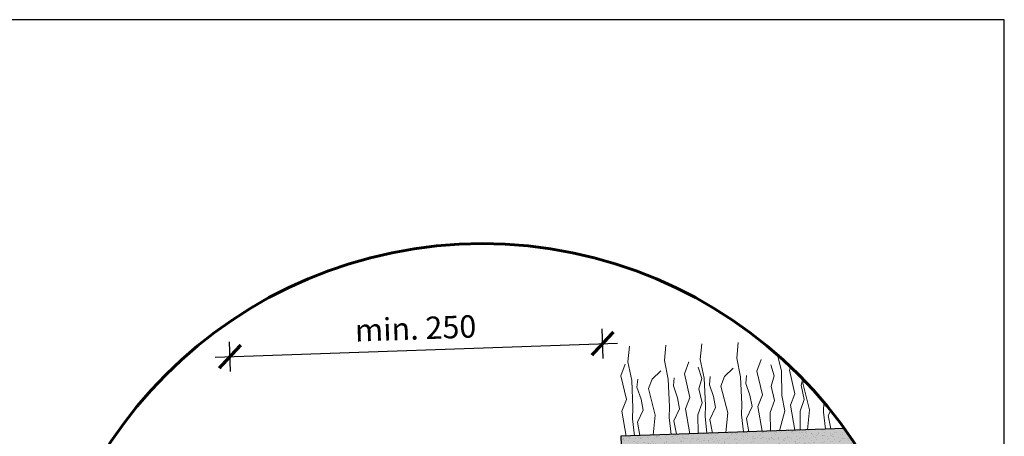
# Model space of a CAD drawing. Units: millimetres. Extents: x 271 to 3241, y 225 to 2325.
# Drawn here: x 2580 to 3241, y 2046 to 2325 of the extents above; entities that cross this region are included whole.
import ezdxf

# ---------------------------------------------------------------- set-up
doc = ezdxf.new("R2010")
doc.units = ezdxf.units.MM
for name, color, linetype, lineweight in [('Obrys', 7, 'Continuous', 60), ('Podbarvení', 7, 'Continuous', 25), ('Popisky', 7, 'Continuous', 13), ('Rostliny', 7, 'Continuous', 25), ('čára substrát', 7, 'Continuous', 25), ('čára výplně', 7, 'Continuous', 18)]:
    doc.layers.add(name, color=color, linetype=linetype, lineweight=lineweight)
doc.styles.get("Standard").update_dxf_attribs({"font": 'arial.ttf'})
doc.dimstyles.new('ISO-25', dxfattribs={"dimtxt": 2.5, "dimasz": 2.5, "dimexe": 1.25, "dimexo": 0.625, "dimtad": 1, "dimtxsty": 'Standard', "dimcen": 2.5, "dimadec": 0, "dimazin": 0, "dimtfac": 1, "dimtmove": 0, "dimatfit": 3, "dimfxl": 1, "dimarcsym": 0})

# ---------------------------------------------------------------- blocks, each defined once
blk = doc.blocks.new('_ArchTick')
at = {"color": 0, "linetype": 'ByBlock', "const_width": 0.15}
blk.add_lwpolyline([(-0.5, -0.5), (0.5, 0.5)], dxfattribs=at)
blk = doc.blocks.new('*D11')
at = {"layer": 'Defpoints', "color": 0, "linetype": 'Continuous', "transparency": 16777216}
for p in [(2971.24, 2107.9), (2975.9, 1974.51), (2726.05, 1965.79)]:
    blk.add_point(p, dxfattribs=at)
at = {"layer": 'Popisky', "color": 0, "linetype": 'Continuous', "lineweight": -2, "transparency": 16777216}
for p, q in [((2971.59, 2097.91), (2970.9, 2117.9)), ((2711.4, 2098.83), (2981.24, 2108.25)), ((2721.75, 2089.18), (2721.05, 2109.17))]:
    blk.add_line(p, q, dxfattribs=at)
at = {"layer": 'Popisky', "color": 0, "linetype": 'Continuous', "lineweight": -2, "transparency": 16777216, "xscale": 15, "yscale": 15, "zscale": 15}
for p, rotation in [((2971.24, 2107.9), 1.999999999999977), ((2721.4, 2099.18), 182)]:
    blk.add_blockref('_ArchTick', p, dxfattribs=dict(at, rotation=rotation))
at = {"layer": 'Popisky', "color": 0, "linetype": 'Continuous', "lineweight": 13, "transparency": 16777216, "insert": (2845.88, 2116.19), "char_height": 15, "attachment_point": 5, "rotation": 2}
blk.add_mtext('min. 250', dxfattribs=at)

msp = doc.modelspace()

# ---------------------------------------------------------------- hatches: boundary and pattern name
at = {"layer": 'Podbarvení', "linetype": 'Continuous', "lineweight": 13, "true_color": 0xab8469}
h = msp.add_hatch(color=23, dxfattribs=at)
edge = h.paths.add_edge_path()
edge.add_arc((2890.542, 1874.906), 300, 29.293889, 35.95591)
edge.add_line((3133.383, 2051.055), (2983.418, 2045.818))
edge.add_line((2983.418, 2045.818), (2984.465, 2015.836))
edge.add_line((2984.465, 2015.836), (3152.179, 2021.693))
at = {"layer": 'čára výplně', "transparency": 33554687}
h = msp.add_hatch(dxfattribs=at)
h.set_pattern_fill('AR-SAND', color=256, scale=0.1, angle=35)
h.set_pattern_definition([(72.5, (15512.8515, -4138.7744), (-2.9382259, 3.9172645), [0, -3.8608, 0, -4.318, 0, -4.1275]), (42.5, (15512.8515, -4138.7744), (-0.4292607, 8.450247), [0, -2.0828, 0, -3.4798, 0, -1.3335]), (2.5, (15510.2923, -4140.5664), (6.4711868, 4.5487186), [0, -1.27, 0, -4.572, 0, -5.969]), (352.5, (15510.292, -4140.5664), (4.9760182, 6.20571), [0, -0.635, 0, -2.9972, 0, -3.429])])
edge = h.paths.add_edge_path()
edge.add_arc((2890.542, 1874.906), 300, 29.293889, 35.95591)
edge.add_line((3133.383, 2051.055), (2983.418, 2045.818))
edge.add_line((2983.418, 2045.818), (2984.465, 2015.836))
edge.add_line((2984.465, 2015.836), (3152.179, 2021.693))

# ---------------------------------------------------------------- linework, layer by layer
msp.add_lwpolyline([(270.542, 2324.906), (270.542, 224.906), (3240.542, 224.906), (3240.542, 2324.906), (270.542, 2324.906)])
at = {"layer": 'Obrys'}
msp.add_circle((2890.542, 1874.906), 300, dxfattribs=at)
at = {"layer": 'Rostliny', "color": 96, "linetype": 'Continuous', "lineweight": 13, "true_color": 0x006e00}
for points in [[(2992.654, 2046.141), (2991.352, 2057.579), (2991.556, 2064.754), (2990.749, 2083.114), (2988.196, 2095.627), (2989.215, 2106.07)], [(3017.103, 2046.994), (3015.802, 2058.433), (3016.006, 2065.608), (3015.199, 2083.968), (3012.646, 2096.481), (3013.665, 2106.924)], [(3041.192, 2047.836), (3039.89, 2059.274), (3040.094, 2066.449), (3039.287, 2084.809), (3036.734, 2097.322), (3037.753, 2107.765)], [(3065.641, 2048.689), (3064.34, 2060.128), (3064.544, 2067.303), (3063.737, 2085.662), (3061.184, 2098.176), (3062.203, 2108.619)], [(3089.729, 2049.531), (3093.389, 2062.784), (3091.36, 2073.105), (3091.176, 2089.393), (3088.483, 2100.333), (3088.482, 2100.339)], [(2986.996, 2045.943), (2984.055, 2062.633), (2987.141, 2070.388), (2983.5, 2086.224), (2986.313, 2094.103)], [(3029.644, 2047.432), (3026.703, 2064.123), (3029.789, 2071.877), (3026.148, 2087.714), (3028.961, 2095.593)], [(3078.182, 2049.127), (3075.241, 2065.818), (3078.327, 2073.572), (3074.686, 2089.409), (3077.499, 2097.287)], [(3083.84, 2049.325), (3083.671, 2061.827), (3086.508, 2069.843), (3084.326, 2079.372), (3086.252, 2086.315), (3083.919, 2093.726)], [(3005.194, 2046.579), (3006.532, 2059.93), (3002.016, 2077.749), (3004.478, 2084.14), (3010.191, 2089.705)], [(3035.302, 2047.63), (3035.133, 2060.132), (3037.97, 2068.148), (3035.789, 2077.677), (3037.714, 2084.62), (3035.381, 2092.031)], [(3053.732, 2048.274), (3055.07, 2061.625), (3050.554, 2079.444), (3053.016, 2085.835), (3058.729, 2091.4)], [(3069.248, 2048.815), (3067.599, 2057.819), (3071.382, 2065.865), (3069.978, 2073.26), (3067.251, 2081.234), (3067.74, 2086.613)], [(3100.041, 2049.891), (3097.1, 2066.581), (3100.185, 2074.335), (3096.544, 2090.172), (3097.298, 2092.282)], [(2996.26, 2046.267), (2994.612, 2055.271), (2998.395, 2063.316), (2996.99, 2070.711), (2994.263, 2078.685), (2994.752, 2084.064)], [(3020.71, 2047.12), (3019.061, 2056.124), (3022.844, 2064.17), (3021.44, 2071.565), (3018.713, 2079.539), (3019.202, 2084.918)], [(3044.798, 2047.962), (3043.15, 2056.966), (3046.933, 2065.011), (3045.528, 2072.406), (3042.801, 2080.38), (3043.29, 2085.759)], [(3103.765, 2050.021), (3103.597, 2062.523), (3106.433, 2070.538), (3104.252, 2080.068), (3105.415, 2084.261)], [(3108.677, 2050.192), (3110.015, 2063.544), (3105.499, 2081.362), (3106.275, 2083.376)], [(3120.586, 2050.608), (3119.285, 2062.047), (3119.476, 2068.785)], [(3124.193, 2050.734), (3122.544, 2059.738), (3124.142, 2063.137)]]:
    msp.add_lwpolyline(points, dxfattribs=at)
at = {"layer": 'čára substrát'}
msp.add_lwpolyline([(3133.383, 2051.055), (2983.418, 2045.818), (2984.465, 2015.836), (3152.179, 2021.693)], dxfattribs=at)

# ---------------------------------------------------------------- dimensions: what is measured, and where the dimension line sits
at = {"layer": 'Popisky', "color": 8, "linetype": 'Continuous', "lineweight": 13, "true_color": 0x737373}
dim = msp.add_aligned_dim(p1=(2726.055, 1965.788), p2=(2975.902, 1974.512), distance=133.472, text='min. 250', dimstyle='ISO-25', override={"dimtxt": 15, "dimasz": 15, "dimexe": 10, "dimgap": 5, "dimblk1": 'ArchTick', "dimblk2": 'ArchTick', "dimsah": 1, "dimdle": 10, "dimfxl": 10, "dimfxlon": 1}, dxfattribs=at)
dim.commit()
dim.dimension.update_dxf_attribs({"geometry": '*D11', "text_midpoint": (2845.879, 2116.191)})

doc.saveas('drawing.dxf')
